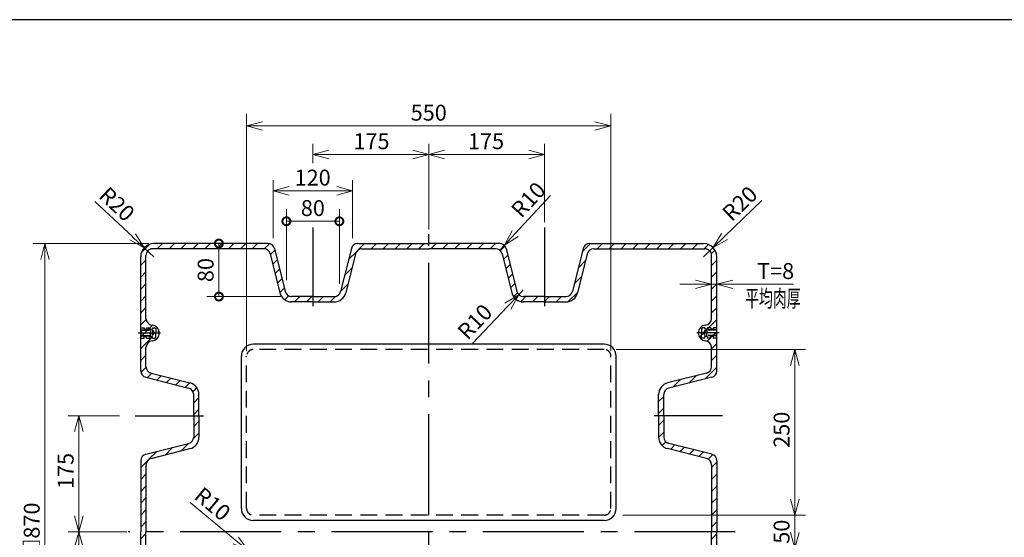
# Model space of a CAD drawing. Units: millimetres. Extents: x 2 to 4753, y 2 to 3361.
# Drawn here: x 1802 to 3288, y 2459 to 3240 of the extents above; entities that cross this region are included whole.
import ezdxf

# ---------------------------------------------------------------- set-up
doc = ezdxf.new("R2010")
doc.units = ezdxf.units.MM
doc.header["$LTSCALE"] = 8
doc.header["$PDMODE"] = 1
doc.linetypes.add('CENTER2', pattern=[28.575, 19.05, -3.175, 3.175, -3.175])
doc.linetypes.add('HIDDEN2', pattern=[4.7625, 3.175, -1.5875])
doc.layers.add('FO0001_1', color=7, linetype='Continuous')
doc.layers.add('TP1791_8', color=7, linetype='Continuous')
doc.styles.add('STD', font='monotxt.shx', dxfattribs={"width": 0.6, "bigfont": 'extfont2.shx'})
doc.dimstyles.new('ASKSTANDARD', dxfattribs={"dimscale": 8, "dimtxt": 3, "dimasz": 3, "dimexe": 1, "dimexo": 1, "dimgap": 1, "dimtad": 3, "dimzin": 9, "dimdsep": 46, "dimtxsty": 'STD', "dimblk": 'OPEN30', "dimcen": 0, "dimclrd": 4, "dimclre": 4, "dimclrt": 4, "dimazin": 2, "dimtm": 1e-09, "dimtfac": 0.5, "dimtmove": 0, "dimatfit": 0, "dimldrblk": 'OPEN30', "dimfxl": 1, "dimtolj": 1, "dimtzin": 0, "dimlwd": 9, "dimlwe": 9, "dimarcsym": 0})
pattern_1 = [(45, (917.651, 2467.405), (-8.98026, 8.98026), [])]

# ---------------------------------------------------------------- blocks, each defined once
blk = doc.blocks.new('_DotSmall')
at = {"color": 0, "linetype": 'ByBlock', "const_width": 0.5}
blk.add_lwpolyline([(-0.0625, 0, 1), (0.0625, 0, 1)], format="xyb", close=True, dxfattribs=at)
blk = doc.blocks.new('*D17')
at = {"layer": 'Defpoints', "color": 0, "linetype": 'Continuous'}
for p in [(2284.3, 2936), (2204.3, 2839.1), (2284.3, 2833.6)]:
    blk.add_point(p, dxfattribs=at)
at = {"layer": 'TP1791_8', "color": 4, "linetype": 'Continuous', "lineweight": 9}
for p, q in [((2204.3, 2847.1), (2204.3, 2954.3)), ((2284.3, 2841.6), (2284.3, 2954.3)), ((2204.3, 2936), (2284.3, 2936))]:
    blk.add_line(p, q, dxfattribs=at)
at = {"layer": 'TP1791_8', "color": 4, "linetype": 'Continuous', "lineweight": 9, "xscale": 24, "yscale": 24, "zscale": 24}
for p, rotation in [((2204.3, 2936), 179.9999999764983), ((2284.3, 2936), 359.9999999764983)]:
    blk.add_blockref('_DotSmall', p, dxfattribs=dict(at, rotation=rotation))
at = {"layer": 'TP1791_8', "color": 4, "linetype": 'Continuous', "insert": (2244.3, 2956), "char_height": 24, "attachment_point": 5, "style": 'STD'}
blk.add_mtext('\\A1;80', dxfattribs=at)
blk = doc.blocks.new('_Open30')
at = {"color": 0, "linetype": 'ByBlock', "lineweight": -2}
for p, q in [((-1, 0.268), (0, 0)), ((0, 0), (-1, -0.268)), ((0, 0), (-1, 0))]:
    blk.add_line(p, q, dxfattribs=at)
blk = doc.blocks.new('*D18')
at = {"layer": 'Defpoints', "color": 0, "linetype": 'Continuous'}
for p in [(2304.3, 2982), (2184.3, 2902.4), (2304.3, 2902.4)]:
    blk.add_point(p, dxfattribs=at)
at = {"layer": 'TP1791_8', "color": 4, "linetype": 'Continuous', "lineweight": 9}
for p, q in [((2184.3, 2910.4), (2184.3, 2998)), ((2304.3, 2910.4), (2304.3, 2998)), ((2208.3, 2982), (2280.3, 2982))]:
    blk.add_line(p, q, dxfattribs=at)
at = {"layer": 'TP1791_8', "color": 4, "linetype": 'Continuous', "lineweight": 9, "xscale": 24, "yscale": 24, "zscale": 24}
for p, rotation in [((2184.3, 2982), 179.9999999764983), ((2304.3, 2982), 359.9999999764983)]:
    blk.add_blockref('_Open30', p, dxfattribs=dict(at, rotation=rotation))
at = {"layer": 'TP1791_8', "color": 4, "linetype": 'Continuous', "insert": (2244, 3002), "char_height": 24, "attachment_point": 5, "style": 'STD'}
blk.add_mtext('\\A1;120', dxfattribs=at)
blk = doc.blocks.new('*D19')
at = {"layer": 'Defpoints', "color": 0, "linetype": 'Continuous'}
for p in [(1891, 2467.4), (1971.3, 2467.4), (1871.1, 2292.4)]:
    blk.add_point(p, dxfattribs=at)
at = {"layer": 'TP1791_8', "color": 4, "linetype": 'Continuous', "lineweight": 9}
for p, q in [((1891, 2316.4), (1891, 2443.4)), ((1879.1, 2292.4), (1967, 2292.4))]:
    blk.add_line(p, q, dxfattribs=at)
at = {"layer": 'TP1791_8', "color": 4, "linetype": 'Continuous', "lineweight": 9, "xscale": 24, "yscale": 24, "zscale": 24}
for p, rotation in [((1891, 2467.4), 90), ((1891, 2292.4), 270)]:
    blk.add_blockref('_Open30', p, dxfattribs=dict(at, rotation=rotation))
at = {"layer": 'TP1791_8', "color": 4, "linetype": 'Continuous', "insert": (1871, 2380.9), "char_height": 24, "attachment_point": 5, "rotation": 90, "style": 'STD'}
blk.add_mtext('\\A1;175', dxfattribs=at)
blk = doc.blocks.new('*D20')
at = {"layer": 'Defpoints', "color": 0, "linetype": 'Continuous'}
for p in [(2694.3, 3080), (2144.3, 2732.4), (2694.3, 2732.4)]:
    blk.add_point(p, dxfattribs=at)
at = {"layer": 'TP1791_8', "color": 4, "linetype": 'Continuous', "lineweight": 9}
for p, q in [((2144.3, 2740.4), (2144.3, 3098.3)), ((2694.3, 2740.4), (2694.3, 3098.3)), ((2168.3, 3080), (2670.3, 3080))]:
    blk.add_line(p, q, dxfattribs=at)
at = {"layer": 'TP1791_8', "color": 4, "linetype": 'Continuous', "lineweight": 9, "xscale": 24, "yscale": 24, "zscale": 24}
for p, rotation in [((2144.3, 3080), 179.9999999764983), ((2694.3, 3080), 359.9999999764983)]:
    blk.add_blockref('_Open30', p, dxfattribs=dict(at, rotation=rotation))
at = {"layer": 'TP1791_8', "color": 4, "linetype": 'Continuous', "insert": (2419.3, 3100), "char_height": 24, "attachment_point": 5, "style": 'STD'}
blk.add_mtext('\\A1;550', dxfattribs=at)
blk = doc.blocks.new('*D21')
at = {"layer": 'Defpoints', "color": 0, "linetype": 'Continuous'}
for p in [(1989.7, 2896.1), (2004.3, 2882.4)]:
    blk.add_point(p, dxfattribs=at)
at = {"layer": 'TP1791_8', "color": 4, "linetype": 'Continuous', "lineweight": 9}
for p, q in [((1914.9, 2966), (1972.2, 2912.5)), ((2004.3, 2882.4), (1989.7, 2896.1))]:
    blk.add_line(p, q, dxfattribs=at)
at = {"layer": 'TP1791_8', "color": 4, "linetype": 'Continuous', "lineweight": 9, "xscale": 24, "yscale": 24, "zscale": 24, "rotation": 316.9152350631297}
blk.add_blockref('_Open30', (1989.7, 2896.1), dxfattribs=at)
at = {"layer": 'TP1791_8', "color": 4, "linetype": 'Continuous', "insert": (1948.5, 2962), "char_height": 24, "attachment_point": 5, "rotation": 316.9152, "style": 'STD'}
blk.add_mtext('\\A1;R20', dxfattribs=at)
blk = doc.blocks.new('*D22')
at = {"layer": 'Defpoints', "color": 0, "linetype": 'Continuous'}
for p in [(2694.3, 2742.4), (2704.3, 2492.4), (2972.1, 2492.4)]:
    blk.add_point(p, dxfattribs=at)
at = {"layer": 'TP1791_8', "color": 4, "linetype": 'Continuous', "lineweight": 9}
for p, q in [((2702.3, 2742.4), (2988.1, 2742.4)), ((2972.1, 2718.4), (2972.1, 2516.4)), ((2712.3, 2492.4), (2988.1, 2492.4))]:
    blk.add_line(p, q, dxfattribs=at)
at = {"layer": 'TP1791_8', "color": 4, "linetype": 'Continuous', "lineweight": 9, "xscale": 24, "yscale": 24, "zscale": 24}
for p, rotation in [((2972.1, 2742.4), 90), ((2972.1, 2492.4), 270)]:
    blk.add_blockref('_Open30', p, dxfattribs=dict(at, rotation=rotation))
at = {"layer": 'TP1791_8', "color": 4, "linetype": 'Continuous', "insert": (2952.1, 2621.3), "char_height": 24, "attachment_point": 5, "rotation": 90, "style": 'STD'}
blk.add_mtext('\\A1;250', dxfattribs=at)
blk = doc.blocks.new('*D23')
at = {"layer": 'Defpoints', "color": 0, "linetype": 'Continuous'}
for p in [(2980.2, 2492.4), (2684.3, 2442.4), (2972.1, 2442.4)]:
    blk.add_point(p, dxfattribs=at)
at = {"layer": 'TP1791_8', "color": 4, "linetype": 'Continuous', "lineweight": 9}
for p, q in [((2972.1, 2492.4), (2972.1, 2466.4)), ((2692.3, 2442.4), (2990.4, 2442.4))]:
    blk.add_line(p, q, dxfattribs=at)
at = {"layer": 'TP1791_8', "color": 4, "linetype": 'Continuous', "lineweight": 9, "xscale": 24, "yscale": 24, "zscale": 24, "rotation": 270}
blk.add_blockref('_Open30', (2972.1, 2442.4), dxfattribs=at)
at = {"layer": 'TP1791_8', "color": 4, "linetype": 'Continuous', "insert": (2952.1, 2467.4), "char_height": 24, "attachment_point": 5, "rotation": 90, "style": 'STD'}
blk.add_mtext('\\A1;50', dxfattribs=at)
blk = doc.blocks.new('_None')
blk = doc.blocks.new('*D29')
at = {"layer": 'Defpoints', "color": 0, "linetype": 'Continuous'}
for p in [(2146.6, 2438.8), (2154.3, 2432.4)]:
    blk.add_point(p, dxfattribs=at)
at = {"layer": 'TP1791_8', "color": 4, "linetype": 'Continuous', "lineweight": 9}
for p, q in [((2059.1, 2511.3), (2128.1, 2454.1)), ((2154.3, 2432.4), (2146.6, 2438.8))]:
    blk.add_line(p, q, dxfattribs=at)
at = {"layer": 'TP1791_8', "color": 4, "linetype": 'Continuous', "lineweight": 9, "xscale": 24, "yscale": 24, "zscale": 24, "rotation": 320.3668837192495}
blk.add_blockref('_Open30', (2146.6, 2438.8), dxfattribs=at)
at = {"layer": 'TP1791_8', "color": 4, "linetype": 'Continuous', "insert": (2092.8, 2509.3), "char_height": 24, "attachment_point": 5, "rotation": 320.3669, "style": 'STD'}
blk.add_mtext('\\A1;R10', dxfattribs=at)
blk = doc.blocks.new('*D30')
at = {"layer": 'Defpoints', "color": 0, "linetype": 'Continuous'}
for p in [(2848.7, 2896.3), (2834.3, 2882.4)]:
    blk.add_point(p, dxfattribs=at)
at = {"layer": 'TP1791_8', "color": 4, "linetype": 'Continuous', "lineweight": 9}
for p, q in [((2922.4, 2967.4), (2866, 2912.9)), ((2834.3, 2882.4), (2848.7, 2896.3))]:
    blk.add_line(p, q, dxfattribs=at)
at = {"layer": 'TP1791_8', "color": 4, "linetype": 'Continuous', "lineweight": 9, "xscale": 24, "yscale": 24, "zscale": 24, "rotation": 223.9476927070172}
blk.add_blockref('_Open30', (2848.7, 2896.3), dxfattribs=at)
at = {"layer": 'TP1791_8', "color": 4, "linetype": 'Continuous', "insert": (2889, 2962.9), "char_height": 24, "attachment_point": 5, "rotation": 43.9477, "style": 'STD'}
blk.add_mtext('\\A1;R20', dxfattribs=at)
blk = doc.blocks.new('*D31')
at = {"layer": 'Defpoints', "color": 0, "linetype": 'Continuous'}
for p in [(2004.3, 2902.4), (1839.8, 2032.4), (1984.3, 2032.4)]:
    blk.add_point(p, dxfattribs=at)
at = {"layer": 'TP1791_8', "color": 4, "linetype": 'Continuous', "lineweight": 9}
for p, q in [((1996.3, 2902.4), (1821.5, 2902.4)), ((1839.8, 2878.4), (1839.8, 2056.4)), ((1976.3, 2032.4), (1821.5, 2032.4))]:
    blk.add_line(p, q, dxfattribs=at)
at = {"layer": 'TP1791_8', "color": 4, "linetype": 'Continuous', "lineweight": 9, "xscale": 24, "yscale": 24, "zscale": 24}
for p, rotation in [((1839.8, 2902.4), 90), ((1839.8, 2032.4), 270)]:
    blk.add_blockref('_Open30', p, dxfattribs=dict(at, rotation=rotation))
at = {"layer": 'TP1791_8', "color": 4, "linetype": 'Continuous', "insert": (1819.8, 2467.8), "char_height": 24, "attachment_point": 5, "rotation": 90, "style": 'STD'}
blk.add_mtext('\\A1;□870', dxfattribs=at)
blk = doc.blocks.new('*D32')
at = {"layer": 'Defpoints', "color": 0, "linetype": 'Continuous'}
for p in [(1960.2, 2642.4), (1891, 2467.4), (1971.3, 2467.4)]:
    blk.add_point(p, dxfattribs=at)
at = {"layer": 'TP1791_8', "color": 4, "linetype": 'Continuous', "lineweight": 9}
for p, q in [((1952.2, 2642.4), (1875, 2642.4)), ((1891, 2618.4), (1891, 2491.4)), ((1963.3, 2467.4), (1875, 2467.4))]:
    blk.add_line(p, q, dxfattribs=at)
at = {"layer": 'TP1791_8', "color": 4, "linetype": 'Continuous', "lineweight": 9, "xscale": 24, "yscale": 24, "zscale": 24}
for p, rotation in [((1891, 2642.4), 90), ((1891, 2467.4), 270)]:
    blk.add_blockref('_Open30', p, dxfattribs=dict(at, rotation=rotation))
at = {"layer": 'TP1791_8', "color": 4, "linetype": 'Continuous', "insert": (1871, 2559.1), "char_height": 24, "attachment_point": 5, "rotation": 90, "style": 'STD'}
blk.add_mtext('\\A1;175', dxfattribs=at)
blk = doc.blocks.new('*D33')
at = {"layer": 'Defpoints', "color": 0, "linetype": 'Continuous'}
for p in [(2533.5, 2899.8), (2526.8, 2892.4)]:
    blk.add_point(p, dxfattribs=at)
at = {"layer": 'TP1791_8', "color": 4, "linetype": 'Continuous', "lineweight": 9}
for p, q in [((2602.9, 2975.1), (2549.8, 2917.4)), ((2526.8, 2892.4), (2533.5, 2899.8))]:
    blk.add_line(p, q, dxfattribs=at)
at = {"layer": 'TP1791_8', "color": 4, "linetype": 'Continuous', "lineweight": 9, "xscale": 24, "yscale": 24, "zscale": 24, "rotation": 227.3849267341701}
blk.add_blockref('_Open30', (2533.5, 2899.8), dxfattribs=at)
at = {"layer": 'TP1791_8', "color": 4, "linetype": 'Continuous', "insert": (2569.7, 2968.6), "char_height": 24, "attachment_point": 5, "rotation": 47.3849, "style": 'STD'}
blk.add_mtext('\\A1;R10', dxfattribs=at)
blk = doc.blocks.new('*D34')
at = {"layer": 'Defpoints', "color": 0, "linetype": 'Continuous'}
for p in [(2419.3, 3036.9), (2419.3, 2915.4), (2594.3, 2926.5)]:
    blk.add_point(p, dxfattribs=at)
at = {"layer": 'TP1791_8', "color": 4, "linetype": 'Continuous', "lineweight": 9}
for p, q in [((2419.3, 2923.4), (2419.3, 3052.9)), ((2594.3, 2934.5), (2594.3, 3052.9)), ((2570.3, 3036.9), (2443.3, 3036.9))]:
    blk.add_line(p, q, dxfattribs=at)
at = {"layer": 'TP1791_8', "color": 4, "linetype": 'Continuous', "lineweight": 9, "xscale": 24, "yscale": 24, "zscale": 24}
for p, rotation in [((2419.3, 3036.9), 179.9999999764983), ((2594.3, 3036.9), 359.9999999764983)]:
    blk.add_blockref('_Open30', p, dxfattribs=dict(at, rotation=rotation))
at = {"layer": 'TP1791_8', "color": 4, "linetype": 'Continuous', "insert": (2505.8, 3056.9), "char_height": 24, "attachment_point": 5, "style": 'STD'}
blk.add_mtext('\\A1;175', dxfattribs=at)
blk = doc.blocks.new('*D35')
at = {"layer": 'Defpoints', "color": 0, "linetype": 'Continuous'}
for p in [(2419.3, 3036.9), (2244.3, 3015.7), (2419.3, 2915.4)]:
    blk.add_point(p, dxfattribs=at)
at = {"layer": 'TP1791_8', "color": 4, "linetype": 'Continuous', "lineweight": 9}
for p, q in [((2244.3, 3023.7), (2244.3, 3052.9)), ((2419.3, 2923.4), (2419.3, 3052.9)), ((2268.3, 3036.9), (2395.3, 3036.9))]:
    blk.add_line(p, q, dxfattribs=at)
at = {"layer": 'TP1791_8', "color": 4, "linetype": 'Continuous', "lineweight": 9, "xscale": 24, "yscale": 24, "zscale": 24}
for p, rotation in [((2244.3, 3036.9), 179.9999999764983), ((2419.3, 3036.9), 359.9999999764983)]:
    blk.add_blockref('_Open30', p, dxfattribs=dict(at, rotation=rotation))
at = {"layer": 'TP1791_8', "color": 4, "linetype": 'Continuous', "insert": (2332.8, 3056.9), "char_height": 24, "attachment_point": 5, "style": 'STD'}
blk.add_mtext('\\A1;175', dxfattribs=at)
blk = doc.blocks.new('*D41')
at = {"layer": 'Defpoints', "color": 0, "linetype": 'Continuous'}
for p in [(2176.5, 2902.4), (2102.4, 2822.4), (2204.3, 2822.4)]:
    blk.add_point(p, dxfattribs=at)
at = {"layer": 'TP1791_8', "color": 4, "linetype": 'Continuous', "lineweight": 9}
for p, q in [((2102.4, 2902.4), (2102.4, 2822.4)), ((2196.3, 2822.4), (2084.1, 2822.4))]:
    blk.add_line(p, q, dxfattribs=at)
at = {"layer": 'TP1791_8', "color": 4, "linetype": 'Continuous', "lineweight": 9, "xscale": 24, "yscale": 24, "zscale": 24}
for p, rotation in [((2102.4, 2902.4), 90), ((2102.4, 2822.4), 270)]:
    blk.add_blockref('_DotSmall', p, dxfattribs=dict(at, rotation=rotation))
at = {"layer": 'TP1791_8', "color": 4, "linetype": 'Continuous', "insert": (2082.4, 2862.4), "char_height": 24, "attachment_point": 5, "rotation": 90, "style": 'STD'}
blk.add_mtext('\\A1;80', dxfattribs=at)
blk = doc.blocks.new('*D42')
at = {"layer": 'Defpoints', "color": 0, "linetype": 'Continuous'}
for p in [(2555.2, 2825.2), (2562.1, 2832.4)]:
    blk.add_point(p, dxfattribs=at)
at = {"layer": 'TP1791_8', "color": 4, "linetype": 'Continuous', "lineweight": 9}
for p, q in [((2562.1, 2832.4), (2555.2, 2825.2)), ((2484.7, 2750.9), (2538.7, 2807.8))]:
    blk.add_line(p, q, dxfattribs=at)
at = {"layer": 'TP1791_8', "color": 4, "linetype": 'Continuous', "lineweight": 9, "xscale": 24, "yscale": 24, "zscale": 24, "rotation": 46.47722013044835}
blk.add_blockref('_Open30', (2555.2, 2825.2), dxfattribs=at)
at = {"layer": 'TP1791_8', "color": 4, "linetype": 'Continuous', "insert": (2489, 2784.4), "char_height": 24, "attachment_point": 5, "rotation": 46.4772, "style": 'STD'}
blk.add_mtext('\\A1;R10', dxfattribs=at)
blk = doc.blocks.new('*D43')
at = {"layer": 'Defpoints', "color": 0, "linetype": 'Continuous'}
for p in [(2854.3, 2882.4), (2854.3, 2840.9), (2846.3, 2789.3)]:
    blk.add_point(p, dxfattribs=at)
at = {"layer": 'TP1791_8', "color": 4, "linetype": 'Continuous', "lineweight": 9}
for p, q in [((2822.3, 2840.9), (2798.3, 2840.9)), ((2846.3, 2840.9), (2854.3, 2840.9)), ((2878.3, 2840.9), (2970.3, 2840.9))]:
    blk.add_line(p, q, dxfattribs=at)
at = {"layer": 'TP1791_8', "color": 4, "linetype": 'Continuous', "lineweight": 9, "xscale": 24, "yscale": 24, "zscale": 24}
for p, rotation in [((2846.3, 2840.9), 359.9999999764983), ((2854.3, 2840.9), 179.9999999764983)]:
    blk.add_blockref('_Open30', p, dxfattribs=dict(at, rotation=rotation))
at = {"layer": 'TP1791_8', "color": 4, "linetype": 'Continuous', "insert": (2943.1, 2860.9), "char_height": 24, "attachment_point": 5, "style": 'STD'}
blk.add_mtext('\\A1;T=8', dxfattribs=at)

msp = doc.modelspace()

# ---------------------------------------------------------------- hatches: boundary and pattern name
at = {"layer": 'TP1791_8', "linetype": 'Continuous'}
h = msp.add_hatch(dxfattribs=at)
h.set_pattern_fill('ANSI31', color=4, scale=4, angle=360, style=0)
h.set_pattern_definition(pattern_1)
edge = h.paths.add_edge_path()
edge.add_line((2419.318, 2894.405), (2318.372, 2894.405))
edge.add_arc((2318.372, 2884.405), 10, 90.000002, 165.963447)
edge.add_line((2308.67, 2886.83), (2293.973, 2828.039))
edge.add_arc((2276.51, 2832.405), 18, 269.999997, 345.963839, ccw=False)
edge.add_line((2276.51, 2814.405), (2244.318, 2814.405))
edge.add_line((2244.318, 2814.405), (2212.126, 2814.405))
edge.add_arc((2212.126, 2832.405), 18, 194.036075, 269.999997, ccw=False)
edge.add_line((2194.663, 2828.04), (2179.965, 2886.83))
edge.add_arc((2170.264, 2884.405), 10, 14.036161, 90.000002)
edge.add_line((2170.264, 2894.405), (2002.318, 2894.405))
edge.add_arc((2002.318, 2884.405), 10, 90.000002, 180.000005)
edge.add_line((1992.318, 2884.405), (1992.318, 2789.314))
edge.add_arc((2002.318, 2789.314), 10, 179.999991, 264.784113)
edge.add_arc((2000.318, 2767.405), 12, 360.000073, 444.784094, ccw=False)
edge.add_arc((2000.318, 2767.405), 12, 275.215892, 360.000073, ccw=False)
edge.add_arc((2002.318, 2745.496), 10, 95.215911, 180.000005)
edge.add_line((1992.318, 2745.496), (1992.318, 2716.459))
edge.add_arc((2002.318, 2716.459), 10, 179.999995, 255.963918)
edge.add_line((1999.893, 2706.757), (2058.683, 2692.06))
edge.add_arc((2054.318, 2674.597), 18, 360, 435.963923, ccw=False)
edge.add_line((2072.318, 2674.597), (2072.318, 2642.405))
edge.add_line((2072.318, 2642.405), (2072.318, 2610.213))
edge.add_arc((2054.318, 2610.213), 18, 284.036077, 360, ccw=False)
edge.add_line((2058.683, 2592.75), (1999.893, 2578.053))
edge.add_arc((2002.318, 2568.351), 10, 104.036082, 180.000005)
edge.add_line((1992.318, 2568.351), (1992.318, 2467.405))
edge.add_line((1992.318, 2467.405), (1984.318, 2467.405))
edge.add_line((1984.318, 2467.405), (1984.318, 2574.597))
edge.add_arc((1994.318, 2574.597), 10, 104.036082, 180.000005, ccw=False)
edge.add_line((1991.893, 2584.299), (2056.743, 2600.512))
edge.add_arc((2054.318, 2610.213), 10, 284.036077, 360)
edge.add_line((2064.318, 2610.213), (2064.318, 2642.405))
edge.add_line((2064.318, 2642.405), (2064.318, 2674.597))
edge.add_arc((2054.318, 2674.597), 10, 360, 435.963923)
edge.add_line((2056.743, 2684.299), (1991.893, 2700.511))
edge.add_arc((1994.318, 2710.213), 10, 179.999995, 255.963918, ccw=False)
edge.add_line((1984.318, 2710.213), (1984.318, 2882.405))
edge.add_arc((2004.318, 2882.405), 20, 90.000002, 180.000005, ccw=False)
edge.add_line((2004.318, 2902.405), (2176.51, 2902.405))
edge.add_arc((2176.51, 2892.405), 10, 14.036566, 90.000002, ccw=False)
edge.add_line((2186.212, 2894.83), (2202.424, 2829.98))
edge.add_arc((2212.126, 2832.405), 10, 194.036157, 269.999997)
edge.add_line((2212.126, 2822.405), (2244.318, 2822.405))
edge.add_line((2244.318, 2822.405), (2276.51, 2822.405))
edge.add_arc((2276.51, 2832.405), 10, 269.999997, 345.963944)
edge.add_line((2286.212, 2829.98), (2302.424, 2894.83))
edge.add_arc((2312.125, 2892.405), 10, 90.000002, 165.963843, ccw=False)
edge.add_line((2312.125, 2902.405), (2419.318, 2902.405))
edge.add_line((2419.318, 2902.405), (2419.318, 2894.405))
h = msp.add_hatch(dxfattribs=at)
h.set_pattern_fill('ANSI31', color=4, scale=4, angle=360, style=0)
h.set_pattern_definition(pattern_1)
edge = h.paths.add_edge_path()
edge.add_line((2419.318, 2894.405), (2520.264, 2894.405))
edge.add_arc((2520.264, 2884.405), 10, 14.036549, 90.000002, ccw=False)
edge.add_line((2529.965, 2886.83), (2544.663, 2828.039))
edge.add_arc((2562.126, 2832.405), 18, 194.036157, 269.999997)
edge.add_line((2562.126, 2814.405), (2594.318, 2814.405))
edge.add_line((2594.318, 2814.405), (2626.51, 2814.405))
edge.add_arc((2626.51, 2832.405), 18, 270.000004, 345.963925)
edge.add_line((2643.973, 2828.04), (2658.67, 2886.83))
edge.add_arc((2668.372, 2884.405), 10, 90.000002, 165.963843, ccw=False)
edge.add_line((2668.372, 2894.405), (2836.318, 2894.405))
edge.add_arc((2836.318, 2884.405), 10, 360, 449.999996, ccw=False)
edge.add_line((2846.318, 2884.405), (2846.318, 2789.314))
edge.add_arc((2836.318, 2789.314), 10, 275.215892, 360.000009, ccw=False)
edge.add_arc((2838.318, 2767.405), 12, 95.215904, 179.999923)
edge.add_arc((2838.318, 2767.405), 12, 179.999923, 264.784113)
edge.add_arc((2836.318, 2745.496), 10, 360, 444.784088, ccw=False)
edge.add_line((2846.318, 2745.496), (2846.318, 2716.459))
edge.add_arc((2836.318, 2716.459), 10, 284.036077, 360, ccw=False)
edge.add_line((2838.743, 2706.757), (2779.952, 2692.06))
edge.add_arc((2784.318, 2674.597), 18, 104.036082, 180.000005)
edge.add_line((2766.318, 2674.597), (2766.318, 2642.405))
edge.add_line((2766.318, 2642.405), (2766.318, 2610.213))
edge.add_arc((2784.318, 2610.213), 18, 180.000005, 255.963935)
edge.add_line((2779.952, 2592.75), (2838.743, 2578.053))
edge.add_arc((2836.318, 2568.351), 10, 360, 435.963923, ccw=False)
edge.add_line((2846.318, 2568.351), (2846.318, 2467.405))
edge.add_line((2846.318, 2467.405), (2854.318, 2467.405))
edge.add_line((2854.318, 2467.405), (2854.318, 2574.597))
edge.add_arc((2844.318, 2574.597), 10, 360, 435.963923)
edge.add_line((2846.743, 2584.299), (2781.893, 2600.512))
edge.add_arc((2784.318, 2610.213), 10, 180.000005, 255.963935, ccw=False)
edge.add_line((2774.318, 2610.213), (2774.318, 2642.405))
edge.add_line((2774.318, 2642.405), (2774.318, 2674.597))
edge.add_arc((2784.318, 2674.597), 10, 104.036082, 180.000005, ccw=False)
edge.add_line((2781.893, 2684.299), (2846.743, 2700.511))
edge.add_arc((2844.318, 2710.213), 10, 284.036077, 360)
edge.add_line((2854.318, 2710.213), (2854.318, 2882.405))
edge.add_arc((2834.318, 2882.405), 20, 359.999995, 450.000002)
edge.add_line((2834.318, 2902.405), (2662.125, 2902.405))
edge.add_arc((2662.125, 2892.405), 10, 89.999996, 165.963433)
edge.add_line((2652.424, 2894.83), (2636.212, 2829.98))
edge.add_arc((2626.51, 2832.405), 10, 269.999997, 345.963843, ccw=False)
edge.add_line((2626.51, 2822.405), (2594.318, 2822.405))
edge.add_line((2594.318, 2822.405), (2562.126, 2822.405))
edge.add_arc((2562.126, 2832.405), 10, 194.036061, 270.000004, ccw=False)
edge.add_line((2552.424, 2829.98), (2536.212, 2894.83))
edge.add_arc((2526.51, 2892.405), 10, 14.036157, 90.000002)
edge.add_line((2526.51, 2902.405), (2419.318, 2902.405))
edge.add_line((2419.318, 2902.405), (2419.318, 2894.405))
h = msp.add_hatch(dxfattribs=at)
h.set_pattern_fill('ANSI31', color=4, scale=4, angle=360, style=0)
h.set_pattern_definition(pattern_1)
edge = h.paths.add_edge_path()
edge.add_line((1992.318, 2467.405), (1992.318, 2366.459))
edge.add_arc((2002.318, 2366.459), 10, 179.999995, 255.963918)
edge.add_line((1999.893, 2356.757), (2058.683, 2342.06))
edge.add_arc((2054.318, 2324.597), 18, 360, 435.963923, ccw=False)
edge.add_line((2072.318, 2324.597), (2072.318, 2292.405))
edge.add_line((2072.318, 2292.405), (2072.318, 2260.213))
edge.add_arc((2054.318, 2260.213), 18, 284.036077, 360, ccw=False)
edge.add_line((2058.683, 2242.75), (1999.893, 2228.053))
edge.add_arc((2002.318, 2218.351), 10, 104.036082, 180.000005)
edge.add_line((1992.318, 2218.351), (1992.318, 2189.314))
edge.add_arc((2002.318, 2189.314), 10, 179.999991, 264.783976)
edge.add_arc((2000.318, 2167.405), 12, 360.000073, 444.784094, ccw=False)
edge.add_arc((2000.318, 2167.405), 12, 275.215885, 360.000073, ccw=False)
edge.add_arc((2002.318, 2145.496), 10, 95.215917, 180.000005)
edge.add_line((1992.318, 2145.496), (1992.318, 2050.405))
edge.add_arc((2002.318, 2050.405), 10, 179.999991, 270.000001)
edge.add_line((2002.318, 2040.405), (2276.344, 2040.405))
edge.add_arc((2276.344, 2050.405), 10, 269.999997, 341.565379)
edge.add_line((2285.831, 2047.243), (2289.449, 2058.097))
edge.add_arc((2306.526, 2052.405), 18, 90.000002, 161.565024, ccw=False)
edge.add_line((2306.526, 2070.405), (2328.817, 2070.405))
edge.add_arc((2328.817, 2080.405), 10, 269.999997, 351.468661)
edge.add_line((2338.706, 2078.922), (2350.129, 2155.075))
edge.add_arc((2367.93, 2152.405), 18, 90.000002, 171.469235, ccw=False)
edge.add_line((2367.93, 2170.405), (2419.318, 2170.405))
edge.add_line((2419.318, 2170.405), (2419.318, 2162.405))
edge.add_line((2419.318, 2162.405), (2367.93, 2162.405))
edge.add_arc((2367.93, 2152.405), 10, 90.000002, 171.46914)
edge.add_line((2358.04, 2153.888), (2345.595, 2070.922))
edge.add_arc((2335.706, 2072.405), 10, 269.999997, 351.469235, ccw=False)
edge.add_line((2335.706, 2062.405), (2306.526, 2062.405))
edge.add_arc((2306.526, 2052.405), 10, 90.000002, 161.564682)
edge.add_line((2297.039, 2055.567), (2291.597, 2039.243))
edge.add_arc((2282.11, 2042.405), 10, 269.999997, 341.565026, ccw=False)
edge.add_line((2282.11, 2032.405), (2004.318, 2032.405))
edge.add_arc((2004.318, 2052.405), 20, 180.00035, 269.999997, ccw=False)
edge.add_line((1984.318, 2052.405), (1984.318, 2224.598))
edge.add_arc((1994.318, 2224.598), 10, 104.036082, 180.000005, ccw=False)
edge.add_line((1991.893, 2234.299), (2056.743, 2250.511))
edge.add_arc((2054.318, 2260.213), 10, 284.036077, 360)
edge.add_line((2064.318, 2260.213), (2064.318, 2292.405))
edge.add_line((2064.318, 2292.405), (2064.318, 2324.597))
edge.add_arc((2054.318, 2324.597), 10, 360, 435.963923)
edge.add_line((2056.743, 2334.299), (1991.893, 2350.511))
edge.add_arc((1994.318, 2360.213), 10, 179.999995, 255.963918, ccw=False)
edge.add_line((1984.318, 2360.213), (1984.318, 2467.405))
edge.add_line((1984.318, 2467.405), (1992.318, 2467.405))
h = msp.add_hatch(dxfattribs=at)
h.set_pattern_fill('ANSI31', color=4, scale=4, angle=360, style=0)
h.set_pattern_definition(pattern_1)
edge = h.paths.add_edge_path()
edge.add_line((2854.318, 2102.405), (2854.318, 2224.598))
edge.add_arc((2844.318, 2224.598), 10, 360, 435.963923)
edge.add_line((2846.743, 2234.299), (2781.893, 2250.511))
edge.add_arc((2784.318, 2260.213), 10, 179.999995, 255.963918, ccw=False)
edge.add_line((2774.318, 2260.213), (2774.318, 2292.405))
edge.add_line((2774.318, 2292.405), (2774.318, 2324.597))
edge.add_arc((2784.318, 2324.597), 10, 104.036082, 180.000005, ccw=False)
edge.add_line((2781.893, 2334.299), (2846.743, 2350.511))
edge.add_arc((2844.318, 2360.213), 10, 284.036077, 360)
edge.add_line((2854.318, 2360.213), (2854.318, 2467.405))
edge.add_line((2854.318, 2467.405), (2846.318, 2467.405))
edge.add_line((2846.318, 2467.405), (2846.318, 2366.459))
edge.add_arc((2836.318, 2366.459), 10, 284.036077, 360, ccw=False)
edge.add_line((2838.743, 2356.757), (2779.952, 2342.06))
edge.add_arc((2784.318, 2324.597), 18, 104.036082, 180.000005)
edge.add_line((2766.318, 2324.597), (2766.318, 2292.405))
edge.add_line((2766.318, 2292.405), (2766.318, 2260.213))
edge.add_arc((2784.318, 2260.213), 18, 180.000005, 255.963935)
edge.add_line((2779.952, 2242.75), (2838.743, 2228.053))
edge.add_arc((2836.318, 2218.351), 10, 360, 435.963923, ccw=False)
edge.add_line((2846.318, 2218.351), (2846.318, 2189.314))
edge.add_arc((2836.318, 2189.314), 10, 275.216718, 360.000005, ccw=False)
edge.add_arc((2838.318, 2167.405), 12, 95.215904, 179.999923)
edge.add_arc((2838.318, 2167.405), 12, 179.999923, 264.783539)
edge.add_arc((2836.318, 2145.496), 10, 360, 444.784088, ccw=False)
edge.add_line((2846.318, 2145.496), (2846.318, 2110.405))
edge.add_arc((2836.318, 2110.405), 10, 269.999997, 360, ccw=False)
edge.add_line((2836.318, 2100.405), (2771.318, 2100.405))
edge.add_line((2771.318, 2100.405), (2771.318, 2092.405))
edge.add_line((2771.318, 2092.405), (2844.318, 2092.405))
edge.add_arc((2844.318, 2102.405), 10, 269.999997, 360)

# ---------------------------------------------------------------- linework, layer by layer
at = {"layer": 'FO0001_1', "color": 2, "linetype": 'Continuous'}
msp.add_line((4592.785, 3240.4), (162.397, 3240.4), dxfattribs=at)
at = {"layer": 'TP1791_8', "color": 1, "linetype": 'CENTER2'}
for p, q in [((2244.318, 2926.688), (2244.318, 2807.719)), ((2419.318, 2035.328), (2419.318, 2916.788)), ((2594.318, 2926.688), (2594.318, 2807.719)), ((1980.679, 2767.405), (2014.326, 2767.405)), ((2857.957, 2767.405), (2824.31, 2767.405)), ((1975.973, 2642.405), (2079.005, 2642.405)), ((2862.663, 2642.405), (2759.631, 2642.405)), ((2882.181, 2467.405), (1965.494, 2467.405))]:
    msp.add_line(p, q, dxfattribs=at)
at = {"layer": 'TP1791_8', "color": 7, "linetype": 'Continuous'}
for p, q in [((2176.51, 2902.405), (2004.318, 2902.405)), ((2312.125, 2902.405), (2419.318, 2902.405)), ((2526.51, 2902.405), (2419.318, 2902.405)), ((2662.125, 2902.405), (2834.318, 2902.405)), ((2170.264, 2894.405), (2002.318, 2894.405)), ((2179.965, 2886.83), (2194.663, 2828.039)), ((2186.212, 2894.831), (2202.424, 2829.98)), ((2302.424, 2894.83), (2286.212, 2829.98)), ((2308.67, 2886.83), (2293.973, 2828.04)), ((2318.372, 2894.405), (2419.318, 2894.405)), ((2520.264, 2894.405), (2419.318, 2894.405)), ((2529.965, 2886.83), (2544.663, 2828.039)), ((2536.212, 2894.83), (2552.424, 2829.98)), ((2652.424, 2894.831), (2636.211, 2829.98)), ((2658.67, 2886.83), (2643.973, 2828.04)), ((2668.372, 2894.405), (2836.318, 2894.405)), ((1984.318, 2709.948), (1984.318, 2882.405)), ((1992.318, 2789.314), (1992.318, 2884.405)), ((2846.318, 2789.314), (2846.318, 2884.405)), ((2854.318, 2709.948), (2854.318, 2882.405)), ((2244.318, 2822.405), (2212.126, 2822.405)), ((2244.318, 2814.405), (2212.126, 2814.405)), ((2244.318, 2822.405), (2276.51, 2822.405)), ((2244.318, 2814.405), (2276.51, 2814.405)), ((2594.318, 2822.405), (2562.126, 2822.405)), ((2594.318, 2814.405), (2562.126, 2814.405)), ((2594.318, 2822.405), (2626.51, 2822.405)), ((2594.318, 2814.405), (2626.51, 2814.405)), ((1999.893, 2706.757), (2058.683, 2692.06)), ((2838.743, 2706.757), (2779.952, 2692.06)), ((1991.893, 2700.511), (2056.743, 2684.299)), ((2846.743, 2700.511), (2781.892, 2684.299)), ((2064.318, 2642.405), (2064.318, 2674.597)), ((2072.318, 2642.405), (2072.318, 2674.597)), ((2766.318, 2642.405), (2766.318, 2674.597)), ((2774.318, 2642.405), (2774.318, 2674.597)), ((2064.318, 2642.405), (2064.318, 2610.213)), ((2072.318, 2642.405), (2072.318, 2610.213)), ((2766.318, 2642.405), (2766.318, 2610.213)), ((2774.318, 2642.405), (2774.318, 2610.213)), ((1991.893, 2584.299), (2056.743, 2600.511)), ((1999.893, 2578.053), (2058.683, 2592.75)), ((2838.743, 2578.053), (2779.952, 2592.75)), ((2846.743, 2584.299), (2781.893, 2600.511)), ((1984.318, 2574.597), (1984.318, 2467.405)), ((2854.318, 2574.597), (2854.318, 2467.405)), ((1992.318, 2568.351), (1992.318, 2467.405)), ((2846.318, 2568.351), (2846.318, 2467.405)), ((1984.318, 2359.948), (1984.318, 2467.405)), ((1992.318, 2365.982), (1992.318, 2467.405)), ((2846.318, 2365.982), (2846.318, 2467.405)), ((2854.318, 2359.948), (2854.318, 2467.405))]:
    msp.add_line(p, q, dxfattribs=at)
at = {"layer": 'TP1791_8', "color": 4, "linetype": 'HIDDEN2', "ltscale": 0.5}
for p, q in [((1984.318, 2775.406), (1989.318, 2775.406)), ((1984.318, 2771.905), (1999.318, 2771.905)), ((1984.818, 2771.405), (2002.318, 2771.405)), ((1984.818, 2771.405), (1984.818, 2767.406)), ((1984.818, 2763.406), (1984.818, 2767.406)), ((1989.318, 2775.406), (1989.318, 2772.905)), ((1989.318, 2772.905), (1993.318, 2772.905)), ((1993.318, 2775.406), (1993.318, 2772.905)), ((1993.318, 2775.406), (1998.318, 2775.406)), ((1998.318, 2775.406), (1998.318, 2772.905)), ((1998.318, 2772.905), (2002.318, 2772.905)), ((1999.318, 2771.906), (1999.318, 2767.406)), ((1999.318, 2762.906), (1999.318, 2767.406)), ((2002.318, 2775.406), (2002.318, 2772.905)), ((2002.318, 2775.406), (2006.366, 2775.406)), ((2002.318, 2771.405), (2002.318, 2767.406)), ((2002.318, 2771.405), (2004.627, 2767.405)), ((2002.318, 2763.406), (2002.318, 2767.406)), ((2002.318, 2763.405), (2004.627, 2767.405)), ((2006.366, 2775.405), (2007.318, 2773.756)), ((2007.318, 2773.757), (2007.318, 2767.406)), ((2007.318, 2761.054), (2007.318, 2767.406)), ((2832.27, 2775.405), (2831.318, 2773.756)), ((2831.318, 2773.757), (2831.318, 2767.406)), ((2831.318, 2761.054), (2831.318, 2767.406)), ((2836.318, 2775.406), (2832.27, 2775.406)), ((2836.318, 2771.405), (2834.008, 2767.405)), ((2836.318, 2763.405), (2834.009, 2767.405)), ((2836.318, 2775.406), (2836.318, 2772.905)), ((2840.318, 2772.905), (2836.318, 2772.905)), ((2853.818, 2771.405), (2836.318, 2771.405)), ((2836.318, 2771.405), (2836.318, 2767.406)), ((2836.318, 2763.406), (2836.318, 2767.406)), ((2839.318, 2771.906), (2839.318, 2767.406)), ((2854.318, 2771.905), (2839.318, 2771.905)), ((2839.318, 2762.906), (2839.318, 2767.406)), ((2840.318, 2775.406), (2840.318, 2772.905)), ((2845.318, 2775.406), (2840.318, 2775.406)), ((2845.318, 2775.406), (2845.318, 2772.905)), ((2849.318, 2772.905), (2845.318, 2772.905)), ((2854.318, 2775.406), (2849.318, 2775.406)), ((2849.318, 2775.406), (2849.318, 2772.905)), ((2853.818, 2771.405), (2853.818, 2767.406)), ((2853.818, 2763.406), (2853.818, 2767.406)), ((1984.318, 2762.905), (1999.318, 2762.905)), ((1984.318, 2759.405), (1989.318, 2759.405)), ((1984.818, 2763.406), (2002.318, 2763.406)), ((1989.318, 2759.405), (1989.318, 2761.906)), ((1989.318, 2761.906), (1993.318, 2761.906)), ((1993.318, 2759.405), (1993.318, 2761.906)), ((1993.318, 2759.405), (1998.318, 2759.405)), ((1998.318, 2759.405), (1998.318, 2761.906)), ((1998.318, 2761.906), (2002.318, 2761.906)), ((1999.318, 2762.905), (1999.818, 2763.405)), ((2002.318, 2759.405), (2002.318, 2761.906)), ((2002.318, 2759.405), (2006.366, 2759.405)), ((2836.318, 2759.405), (2832.27, 2759.405)), ((2853.818, 2763.406), (2836.318, 2763.406)), ((2836.318, 2759.405), (2836.318, 2761.906)), ((2840.318, 2761.906), (2836.318, 2761.906)), ((2839.318, 2762.905), (2838.818, 2763.405)), ((2854.318, 2762.905), (2839.318, 2762.905)), ((2840.318, 2759.405), (2840.318, 2761.906)), ((2845.318, 2759.405), (2840.318, 2759.405)), ((2845.318, 2759.405), (2845.318, 2761.906)), ((2849.318, 2761.906), (2845.318, 2761.906)), ((2849.318, 2759.405), (2849.318, 2761.906)), ((2854.318, 2759.405), (2849.318, 2759.405))]:
    msp.add_line(p, q, dxfattribs=at)
at = {"layer": 'TP1791_8', "color": 7, "linetype": 'Continuous', "ltscale": 0.5}
for p, q in [((1984.318, 2771.906), (1984.818, 2771.405)), ((1999.318, 2771.905), (1999.818, 2771.405)), ((2839.318, 2771.905), (2838.818, 2771.405)), ((2854.318, 2771.906), (2853.818, 2771.405)), ((1984.318, 2762.905), (1984.818, 2763.405)), ((2006.366, 2759.405), (2007.318, 2761.054)), ((2832.27, 2759.405), (2831.318, 2761.054)), ((2854.318, 2762.905), (2853.818, 2763.405)), ((1992.318, 2741.459), (1992.318, 2745.496)), ((1992.318, 2716.459), (1992.318, 2745.496)), ((2846.318, 2741.459), (2846.318, 2745.496)), ((2846.318, 2716.459), (2846.318, 2745.496))]:
    msp.add_line(p, q, dxfattribs=at)
at = {"layer": 'TP1791_8', "color": 4, "linetype": 'Continuous'}
for p, q in [((2684.318, 2750.405), (2154.318, 2750.405)), ((2136.318, 2502.405), (2136.318, 2732.405)), ((2702.318, 2502.405), (2702.318, 2732.405)), ((2684.318, 2484.405), (2154.318, 2484.405))]:
    msp.add_line(p, q, dxfattribs=at)
at = {"layer": 'TP1791_8', "color": 4, "linetype": 'HIDDEN2'}
for p, q in [((2684.318, 2742.405), (2154.318, 2742.405)), ((2144.318, 2502.405), (2144.318, 2732.405)), ((2694.318, 2502.405), (2694.318, 2732.405)), ((2684.318, 2492.405), (2154.318, 2492.405))]:
    msp.add_line(p, q, dxfattribs=at)
at = {"layer": 'TP1791_8', "color": 7, "linetype": 'Continuous'}
for centre, start, end in [((2004.318, 2882.406), 90.000002, 180.000005), ((2004.318, 2882.405), 89.999989, 180.000005), ((2834.318, 2882.406), 359.999995, 89.999996), ((2834.318, 2882.405), 359.999995, 90.000009)]:
    msp.add_arc(centre, 20, start, end, dxfattribs=at)
at = {"layer": 'TP1791_8', "color": 7, "linetype": 'Continuous', "ltscale": 0.5}
for centre, radius, start, end in [((2176.51, 2892.405), 10, 14.036161, 90.000002), ((2312.125, 2892.405), 10, 90.000002, 165.963843), ((2526.51, 2892.405), 10, 14.036157, 89.999996), ((2662.125, 2892.405), 10, 89.999996, 165.963843), ((2002.318, 2884.406), 10, 90.000002, 180.000005), ((2002.318, 2884.405), 10, 90.000002, 180.000005), ((2170.264, 2884.405), 10, 14.036161, 90.000002), ((2318.372, 2884.405), 10, 90.000002, 165.963843), ((2520.264, 2884.405), 10, 14.036157, 89.999996), ((2668.372, 2884.405), 10, 89.999996, 165.963843), ((2836.318, 2884.406), 10, 359.999995, 89.999996), ((2836.318, 2884.405), 10, 359.999995, 89.999996), ((2212.126, 2832.405), 18, 194.036157, 269.999997), ((2212.126, 2832.405), 10, 194.036157, 269.999997), ((2276.51, 2832.405), 10, 269.999997, 345.963839), ((2276.51, 2832.405), 18, 269.999997, 345.963839), ((2562.126, 2832.405), 18, 194.036157, 270.000004), ((2562.126, 2832.405), 10, 194.036157, 270.000004), ((2626.51, 2832.405), 10, 270.000004, 345.963843), ((2626.51, 2832.405), 18, 270.000004, 345.963843), ((2002.318, 2789.314), 10, 179.999991, 264.784086), ((2836.318, 2789.314), 10, 275.215912, 0.000009), ((2000.318, 2767.405), 12, 359.999927, 84.784094), ((2000.318, 2767.405), 12, 275.215906, 0.000073), ((2838.318, 2767.405), 12, 95.215904, 180.000073), ((2838.318, 2767.405), 12, 179.999923, 264.784086), ((2002.318, 2745.496), 10, 95.215911, 180.000005), ((2836.318, 2745.496), 10, 359.999995, 84.784088), ((1994.318, 2710.213), 10, 179.999995, 255.963918), ((2002.318, 2716.459), 10, 179.999995, 255.963918), ((2836.318, 2716.459), 10, 284.036077, 360), ((2844.318, 2710.213), 10, 284.036077, 360), ((2054.318, 2674.597), 18, 360, 75.963923), ((2784.318, 2674.597), 18, 104.036082, 180.000005), ((2054.318, 2674.597), 10, 360, 75.963923), ((2784.318, 2674.597), 10, 104.036082, 180.000005), ((2054.318, 2610.213), 10, 284.036077, 360), ((2054.318, 2610.213), 18, 284.036077, 360), ((2784.318, 2610.213), 18, 179.999995, 255.963918), ((2784.318, 2610.213), 10, 179.999995, 255.963918), ((1994.318, 2574.597), 10, 104.036082, 180.000005), ((2002.318, 2568.351), 10, 104.036082, 180.000005), ((2836.318, 2568.351), 10, 360, 75.963923), ((2844.318, 2574.597), 10, 360, 75.963923)]:
    msp.add_arc(centre, radius, start, end, dxfattribs=at)
at = {"layer": 'TP1791_8', "color": 4, "linetype": 'Continuous', "ltscale": 0.5}
for centre, start, end in [((2154.318, 2732.405), 90.000002, 180.000005), ((2684.318, 2732.405), 360, 90.000002), ((2154.318, 2502.405), 179.999991, 270.000001), ((2684.318, 2502.405), 269.999997, 360)]:
    msp.add_arc(centre, 18, start, end, dxfattribs=at)
at = {"layer": 'TP1791_8', "color": 4, "linetype": 'HIDDEN2', "ltscale": 0.5}
for centre, start, end in [((2154.318, 2732.405), 90.000002, 180.000005), ((2684.318, 2732.405), 360, 90.000002), ((2154.318, 2502.405), 179.999991, 270.000001), ((2684.318, 2502.405), 269.999997, 360)]:
    msp.add_arc(centre, 10, start, end, dxfattribs=at)

# ---------------------------------------------------------------- texts
at = {"layer": 'TP1791_8', "color": 4, "linetype": 'Continuous', "insert": (2897.036, 2819.589), "char_height": 25.6, "attachment_point": 4, "style": 'STD'}
msp.add_mtext('\\T1.40;\\W0.60;平均肉厚', dxfattribs=at)

# ---------------------------------------------------------------- dimensions: what is measured, and where the dimension line sits
at = {"layer": 'TP1791_8', "color": 7, "linetype": 'Continuous'}
for base, p1, p2, angle, override, picture, middle in [((2694.318, 3080.032), (2144.318, 2732.405), (2694.318, 2732.405), 180, {"dimscale": 8, "dimtxt": 3, "dimexe": 2.286011, "dimdec": 0, "dimblk1": 'Open30', "dimblk2": 'Open30', "dimsah": 1, "dimtzin": 8}, '*D20', (2419.318, 3080.032)), ((2419.318, 3036.915), (2244.318, 3015.666), (2419.318, 2915.437), 180, {"dimscale": 8, "dimtxt": 3, "dimexe": 2.000214, "dimdec": 0, "dimblk1": 'Open30', "dimblk2": 'Open30', "dimsah": 1, "dimtzin": 8}, '*D35', (2332.791, 3036.915)), ((2419.318, 3036.915), (2594.318, 2926.489), (2419.318, 2915.437), 180, {"dimscale": 8, "dimtxt": 3, "dimexe": 2.000214, "dimdec": 0, "dimblk1": 'Open30', "dimblk2": 'Open30', "dimsah": 1, "dimtzin": 8}, '*D34', (2505.844, 3036.915)), ((2304.318, 2982.011), (2184.318, 2902.405), (2304.318, 2902.405), 180, {"dimscale": 8, "dimtxt": 3, "dimexe": 2.000244, "dimdec": 0, "dimblk1": 'Open30', "dimblk2": 'Open30', "dimsah": 1, "dimtzin": 8}, '*D18', (2243.958, 2982.011)), ((2284.318, 2935.984), (2204.318, 2839.102), (2284.318, 2833.583), 180, {"dimscale": 8, "dimtxt": 3, "dimexe": 2.286011, "dimdec": 0, "dimblk1": 'DotSmall', "dimblk2": 'DotSmall', "dimsah": 1, "dimtzin": 8}, '*D17', (2244.318, 2935.984)), ((2102.357, 2822.405), (2176.51, 2902.405), (2204.318, 2822.405), 270, {"dimscale": 8, "dimtxt": 3, "dimexe": 2.286011, "dimdec": 0, "dimblk1": 'DotSmall', "dimblk2": 'DotSmall', "dimsah": 1, "dimse1": 1, "dimtzin": 8}, '*D41', (2102.357, 2862.405)), ((2972.147, 2492.405), (2694.318, 2742.405), (2704.318, 2492.405), 270, {"dimscale": 8, "dimtxt": 3, "dimexe": 2.000244, "dimdec": 0, "dimblk1": 'Open30', "dimblk2": 'Open30', "dimsah": 1, "dimtzin": 8}, '*D22', (2972.147, 2621.267)), ((1890.965, 2467.405), (1960.234, 2642.405), (1971.286, 2467.405), 270, {"dimscale": 8, "dimtxt": 3, "dimexe": 2.000244, "dimdec": 0, "dimblk1": 'Open30', "dimblk2": 'Open30', "dimsah": 1, "dimtzin": 8}, '*D32', (1890.965, 2559.07)), ((2972.147, 2442.405), (2980.238, 2492.405), (2684.318, 2442.405), 270, {"dimscale": 8, "dimtxt": 3, "dimexe": 2.286011, "dimdec": 0, "dimblk1": 'None', "dimblk2": 'Open30', "dimsah": 1, "dimse1": 1, "dimtzin": 8}, '*D23', (2972.147, 2467.405)), ((1890.965, 2467.405), (1871.057, 2292.405), (1971.286, 2467.405), 270, {"dimscale": 8, "dimtxt": 3, "dimexe": 9.507446, "dimdec": 0, "dimblk1": 'Open30', "dimblk2": 'Open30', "dimsah": 1, "dimse2": 1, "dimtzin": 8}, '*D19', (1890.965, 2380.878))]:
    dim = msp.add_linear_dim(base=base, p1=p1, p2=p2, angle=angle, dimstyle='ASKSTANDARD', override=override, dxfattribs=at)
    dim.commit()
    dim.dimension.update_dxf_attribs({"geometry": picture, "text_midpoint": middle, "dimtype": 160})
for center, mpoint, picture, middle in [((2004.318, 2882.405), (1989.711, 2896.067), '*D21', (1948.451, 2962.041)), ((2526.775, 2892.405), (2533.546, 2899.764), '*D33', (2569.743, 2968.647)), ((2834.318, 2882.405), (2848.717, 2896.285), '*D30', (2888.979, 2962.873)), ((2562.126, 2832.405), (2555.239, 2825.154), '*D42', (2488.951, 2784.399))]:
    dim = msp.add_radius_dim(center=center, mpoint=mpoint, dimstyle='ASKSTANDARD', override={"dimscale": 8, "dimtxt": 3, "dimdec": 0, "dimrnd": 0.1, "dimpost": 'R<>', "dimblk1": 'Open30', "dimblk2": 'Open30', "dimsah": 1, "dimtmove": 1, "dimtzin": 8}, dxfattribs=at)
    dim.commit()
    dim.dimension.update_dxf_attribs({"geometry": picture, "text_midpoint": middle})
for base, p1, p2, angle, text, override, picture, middle in [((1839.796, 2032.405), (2004.318, 2902.405), (1984.318, 2032.405), 270, '□<>', {"dimscale": 8, "dimtxt": 3, "dimexe": 2.286003, "dimdec": 0, "dimblk1": 'Open30', "dimblk2": 'Open30', "dimsah": 1, "dimtzin": 8}, '*D31', (1839.796, 2467.838)), ((2854.318, 2840.879), (2846.318, 2789.314), (2854.318, 2882.405), 180, 'T=<>', {"dimscale": 8, "dimtxt": 3, "dimexe": 2.286011, "dimdec": 0, "dimblk1": 'Open30', "dimblk2": 'Open30', "dimsah": 1, "dimse1": 1, "dimse2": 1, "dimtzin": 8}, '*D43', (2943.124, 2840.879))]:
    dim = msp.add_linear_dim(base=base, p1=p1, p2=p2, angle=angle, text=text, dimstyle='ASKSTANDARD', override=override, dxfattribs=at)
    dim.commit()
    dim.dimension.update_dxf_attribs({"geometry": picture, "text_midpoint": middle, "dimtype": 160})
dim = msp.add_radius_dim(center=(2154.318, 2432.405), mpoint=(2146.616, 2438.784), dimstyle='ASKSTANDARD', override={"dimscale": 8, "dimtxt": 3, "dimdec": 0, "dimrnd": 0.1, "dimpost": 'R<>', "dimblk1": 'Open30', "dimblk2": 'Open30', "dimsah": 1, "dimtmove": 1, "dimtzin": 8}, dxfattribs=at)
dim.commit()
dim.dimension.update_dxf_attribs({"geometry": '*D29', "text_midpoint": (2080.037, 2493.928), "dimtype": 164})

doc.saveas('drawing.dxf')
